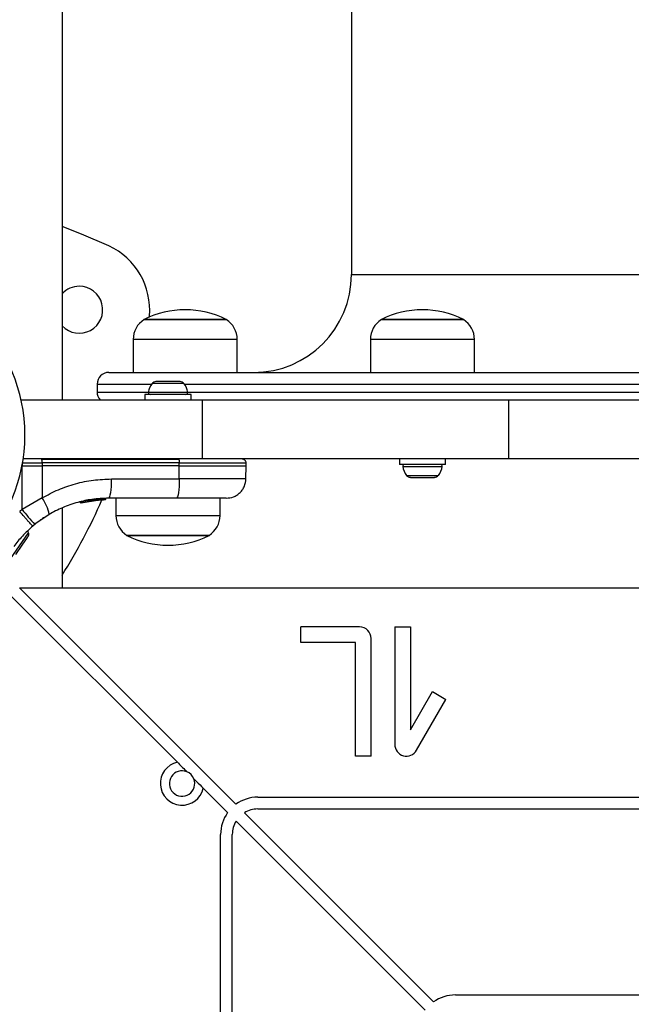
# Model space of a CAD drawing. Units: millimetres. Extents: x 5217 to 15359, y 6595 to 15375.
# Drawn here: x 12951 to 13108, y 10208 to 10460 of the extents above; entities that cross this region are included whole.
import ezdxf

# ---------------------------------------------------------------- set-up
doc = ezdxf.new("R2010")
doc.units = ezdxf.units.MM
doc.header["$LTSCALE"] = 100

msp = doc.modelspace()

# ---------------------------------------------------------------- linework, layer by layer
at = {"color": 7, "linetype": 'Continuous', "lineweight": 25}
for p, q in [((12962.04, 11610.77), (12962.04, 10362.77)), ((13035.98, 10477.67), (13035.98, 10394.77)), ((12982.98, 10383.27), (13003.98, 10383.27)), ((12986.48, 10383.27), (12982.98, 10383.27)), ((12984.31, 10383.89), (12984.34, 10384.14)), ((13003.98, 10383.27), (12986.48, 10383.27)), ((13043.62, 10383.27), (13064.62, 10383.27)), ((13053.06, 10383.27), (13043.62, 10383.27)), ((13064.62, 10383.27), (13053.06, 10383.27)), ((12980.18, 10378.2), (12980.18, 10369.77)), ((13006.78, 10369.77), (13006.78, 10378.2)), ((13040.82, 10378.2), (13040.82, 10369.77)), ((13067.42, 10369.77), (13067.42, 10378.2)), ((12973.98, 10369.77), (13310.98, 10369.77)), ((12970.98, 10366.77), (12970.98, 10364.77)), ((12986.15, 10367.44), (12986.02, 10367.44)), ((12988.39, 10367.44), (12986.15, 10367.44)), ((12991.33, 10367.44), (12988.39, 10367.44)), ((12992.17, 10367.44), (12991.33, 10367.44)), ((12951.55, 10362.77), (12997.83, 10362.77)), ((12983.19, 10364.14), (12983.19, 10362.77)), ((12994.99, 10364.14), (12983.19, 10364.14)), ((12994.99, 10362.77), (12994.99, 10364.14)), ((12997.83, 10362.77), (12997.83, 10347.77)), ((12997.83, 10362.77), (13076.12, 10362.77)), ((13076.12, 10362.77), (13076.12, 10347.77)), ((13076.12, 10362.77), (13545.85, 10362.77)), ((12952.1, 10347.77), (12997.83, 10347.77)), ((12956.78, 10347.64), (12991.84, 10347.64)), ((12962.04, 10347.77), (12962.04, 10347.64)), ((12986.17, 10347.77), (12986.17, 10347.64)), ((12992.02, 10347.64), (12992.02, 10347.77)), ((12997.83, 10347.77), (13076.12, 10347.77)), ((13048.22, 10347.77), (13048.22, 10346.27)), ((13060.02, 10346.27), (13060.02, 10347.77)), ((13076.12, 10347.77), (13545.85, 10347.77)), ((12951.78, 10345.89), (12951.83, 10345.89)), ((12951.81, 10334.77), (12951.83, 10345.89)), ((12951.83, 10346.65), (12951.83, 10345.89)), ((12951.83, 10346.65), (12956.92, 10346.65)), ((12951.83, 10345.89), (12956.93, 10345.89)), ((12956.92, 10346.65), (12956.93, 10345.89)), ((12991.99, 10346.65), (12956.92, 10346.65)), ((12956.93, 10345.89), (12956.92, 10337.71)), ((12991.99, 10345.89), (12956.93, 10345.89)), ((12991.98, 10342.56), (12991.99, 10345.89)), ((12991.99, 10345.89), (12991.99, 10346.65)), ((12991.99, 10345.89), (13009.06, 10345.89)), ((13009, 10342.56), (13009.06, 10345.89)), ((13009.06, 10345.89), (13009.05, 10346.65)), ((13060.02, 10346.27), (13048.22, 10346.27)), ((12974.68, 10342.56), (12991.98, 10342.56)), ((13051.05, 10342.97), (13051.32, 10342.97)), ((13051.32, 10342.97), (13053.81, 10342.97)), ((13053.81, 10342.97), (13056.61, 10342.97)), ((13056.61, 10342.97), (13057.2, 10342.97)), ((12956.92, 10337.71), (12951.81, 10334.77)), ((12973.02, 10337.51), (12973.22, 10337.52)), ((12973.22, 10337.52), (12973.22, 10337.52)), ((12973.24, 10337.52), (12973.24, 10337.52)), ((12973.24, 10337.52), (12973.24, 10337.52)), ((12973.25, 10337.52), (12973.25, 10337.52)), ((12991.25, 10337.64), (12973.96, 10337.64)), ((12975.79, 10337.64), (12975.79, 10333.22)), ((13002.39, 10333.22), (13002.39, 10337.64)), ((12962.04, 10335.17), (12962.04, 10314.76)), ((12966.59, 10336.68), (12966.59, 10336.68)), ((12966.77, 10336.68), (12966.77, 10336.67)), ((12966.91, 10336.44), (12971.1, 10337.16)), ((12968.4, 10336.77), (12971.67, 10337.21)), ((12969.93, 10337.02), (12970.12, 10337.05)), ((12971.1, 10337.16), (12971.3, 10337.17)), ((12971.1, 10337.16), (12971.17, 10337.16)), ((12971.26, 10337.14), (12971.98, 10337.23)), ((12971.32, 10337.4), (12971.4, 10337.41)), ((12971.32, 10337.4), (12971.32, 10337.4)), ((12971.34, 10337.18), (12971.64, 10337.2)), ((12971.4, 10337.41), (12971.41, 10337.41)), ((12972.98, 10337.28), (12972.78, 10337.27)), ((12951.81, 10334.77), (12951.19, 10334.25)), ((12958.73, 10333.49), (12955.08, 10330.97)), ((12954.55, 10330.52), (12955.08, 10330.97)), ((12951.83, 10325.63), (12953.19, 10327.57)), ((12953.19, 10327.57), (12953.3, 10327.73)), ((12999.59, 10328.14), (12978.59, 10328.14)), ((12978.59, 10328.14), (12989.09, 10328.14)), ((12989.09, 10328.14), (12999.59, 10328.14)), ((12950.18, 10323.27), (12951.83, 10325.63)), ((12991.49, 10270.18), (12949.03, 10312.64)), ((13006.46, 10259.45), (12951.15, 10314.76)), ((12951.15, 10314.76), (13519.03, 10314.76)), ((13038.03, 10304.76), (13023.03, 10304.76)), ((13023.03, 10300.76), (13023.03, 10304.76)), ((13047.03, 10304.76), (13051.03, 10304.76)), ((13047.03, 10304.76), (13047.03, 10274.76)), ((13051.03, 10304.76), (13051.03, 10278.49)), ((13037.03, 10300.76), (13023.03, 10300.76)), ((13037.03, 10271.76), (13037.03, 10300.76)), ((13041.03, 10271.76), (13041.03, 10301.76)), ((13051.03, 10278.49), (13056.67, 10288.25)), ((13056.67, 10288.25), (13060.13, 10286.25)), ((13052.63, 10273.26), (13060.13, 10286.25)), ((13041.03, 10271.76), (13037.03, 10271.76)), ((13004.34, 10257.33), (12998.1, 10263.57)), ((13012.03, 10261.26), (13437.7, 10261.26)), ((13056.96, 10208.95), (13008.62, 10257.29)), ((13012.03, 10258.26), (13486.03, 10258.26)), ((13054.84, 10206.83), (13006.5, 10255.17)), ((13002.53, 10099.85), (13002.53, 10251.76)), ((13005.53, 10099.85), (13005.53, 10251.76)), ((13062.53, 10210.76), (13435.53, 10210.76))]:
    msp.add_line(p, q, dxfattribs=at)
at = {"color": 8, "linetype": 'Continuous', "lineweight": 25}
for p, q in [((13035.98, 10394.77), (13310.98, 10394.77)), ((12984.62, 10378.2), (12980.18, 10378.2)), ((13006.78, 10378.2), (12984.62, 10378.2)), ((13052.77, 10378.2), (13040.82, 10378.2)), ((13067.42, 10378.2), (13052.77, 10378.2)), ((12970.98, 10366.77), (12984.89, 10366.77)), ((12993.15, 10366.94), (12985.03, 10366.94)), ((12993.29, 10366.77), (13628.67, 10366.77)), ((12970.98, 10364.77), (12984.06, 10364.77)), ((12994.13, 10364.67), (12984.05, 10364.67)), ((12994.12, 10364.77), (13627.85, 10364.77)), ((12991.99, 10346.65), (13009.05, 10346.65)), ((13049.08, 10345.74), (13053.61, 10345.74)), ((13053.61, 10345.74), (13059.16, 10345.74)), ((13050.06, 10343.47), (13053.71, 10343.47)), ((13053.71, 10343.47), (13058.18, 10343.47)), ((12973.22, 10337.52), (12973.22, 10337.52)), ((12973.23, 10337.52), (12973.22, 10337.52)), ((12973.25, 10337.52), (12973.24, 10337.52)), ((12966.77, 10336.67), (12967.46, 10336.79)), ((12970.23, 10337.32), (12970.23, 10337.33)), ((12970.7, 10337.34), (12971.1, 10337.4)), ((12971.41, 10337.42), (12971.62, 10337.45)), ((12975.79, 10333.22), (12989.09, 10333.22)), ((12989.09, 10333.22), (13002.39, 10333.22)), ((12948.8, 10322.17), (12953.46, 10328.82))]:
    msp.add_line(p, q, dxfattribs=at)
at = {"color": 7, "linetype": 'Continuous', "lineweight": 25, "flags": 128}
for points in [[(12973.97, 10402.1), (12966.95, 10405.13), (12962.04, 10407.01)], [(12973.96, 10337.64), (12974.09, 10337.74), (12974.23, 10338.02), (12974.35, 10338.47), (12974.46, 10339.08), (12974.55, 10339.82), (12974.62, 10340.67), (12974.66, 10341.59), (12974.68, 10342.56)], [(12991.98, 10342.56), (12991.96, 10341.59), (12991.92, 10340.67), (12991.85, 10339.82), (12991.76, 10339.08), (12991.65, 10338.47), (12991.53, 10338.02), (12991.39, 10337.74), (12991.25, 10337.64)], [(12953.46, 10328.82), (12953.37, 10329.12), (12953.28, 10329.34)]]:
    msp.add_lwpolyline(points, dxfattribs=at)
at = {"color": 7, "linetype": 'Continuous', "lineweight": 25}
for centre, radius, start, end in [((12966.41, 10385.77), 18, 354.8277, 65.1723), ((12910.98, 10353.77), 41.55, 270, 90), ((13010.98, 10394.77), 25, 270, 0), ((12966.41, 10385.77), 6, 90, 136.7941), ((12966.41, 10385.77), 6, 223.2059, 90), ((12993.48, 10362.47), 23.3, 63.215, 116.785), ((13054.12, 10362.47), 23.3, 63.215, 116.785), ((12986.18, 10378.2), 5.99, 122.1864, 180), ((13000.79, 10378.2), 5.99, 0, 57.8136), ((13046.81, 10378.2), 5.99, 122.1864, 180), ((13061.43, 10378.2), 5.99, 0, 57.8136), ((12973.98, 10366.77), 3, 90, 180), ((12988.4, 10364.14), 4.38, 140.2626, 173.0719), ((12986.1, 10366.05), 1.39, 93.4161, 140.2626), ((12992.08, 10366.05), 1.39, 39.7374, 86.5839), ((12989.79, 10364.14), 4.38, 6.9281, 39.7374), ((12973.98, 10364.77), 3, 180, 221.8103), ((12984.52, 10364.62), 0.471, 173.0719, 270), ((12993.67, 10364.62), 0.471, 270, 6.9281), ((12955.11, 10346.89), 1.83, 352.424, 24.2287), ((12990.18, 10346.89), 1.83, 352.424, 24.2287), ((13049.55, 10345.79), 0.471, 90, 186.9281), ((13053.43, 10346.27), 4.38, 186.9281, 219.7374), ((13054.82, 10346.27), 4.38, 320.2626, 353.0719), ((13058.7, 10345.79), 0.471, 353.0719, 90), ((13051.13, 10344.36), 1.39, 219.7374, 266.5839), ((13057.11, 10344.36), 1.39, 273.4161, 320.2626), ((12948.92, 10331.78), 9.96, 9.9078, 36.5676), ((12972.77, 10337.52), 0.249, 272.4929, 358.7744), ((12834.95, 10397.67), 150, 327.915, 336.228), ((12972.12, 10337.43), 0.5, 177.5536, 206.2611), ((12984.79, 10359.84), 41.43, 217.2459, 224.1827), ((12981.78, 10333.22), 5.99, 180, 237.8136), ((12996.4, 10333.22), 5.99, 302.1864, 0), ((12952.12, 10328.46), 1.39, 328.4161, 15.2626), ((12989.09, 10348.94), 23.3, 243.215, 296.785), ((13038.03, 10301.76), 3, 0, 90), ((13050.03, 10274.76), 3, 180, 330), ((12992.68, 10264.76), 5.55, 102.4069, 347.5931), ((12992.68, 10264.76), 3.25, 68.091, 21.909), ((12992.68, 10264.76), 3.25, 21.909, 68.091), ((13012.03, 10251.76), 9.5, 90, 125.9153), ((13012.03, 10251.76), 9.5, 144.0847, 180), ((13012.03, 10251.76), 6.5, 90, 121.6576), ((13012.03, 10251.76), 6.5, 148.3424, 180), ((13062.53, 10201.26), 9.5, 90, 125.9153)]:
    msp.add_arc(centre, radius, start, end, dxfattribs=at)
for points, knots in [([(13009.05, 10346.65), (13009.04, 10346.78), (13009.02, 10346.97), (13008.89, 10347.2), (13008.76, 10347.36), (13008.6, 10347.49), (13008.37, 10347.61), (13008.18, 10347.63), (13008.05, 10347.64)], [0, 0, 0, 0, 0.239577, 0.368438, 0.5, 0.631562, 0.760423, 1, 1, 1, 1]), ([(12956.92, 10337.71), (12958.29, 10338.45), (12961.02, 10339.92), (12965.44, 10341.41), (12970.01, 10342.38), (12973.12, 10342.5), (12974.68, 10342.56)], [0, 0, 0, 0, 0.249781, 0.497988, 0.748636, 1, 1, 1, 1]), ([(13004, 10337.64), (13004.63, 10337.71), (13005.58, 10337.81), (13006.74, 10338.42), (13007.53, 10339.05), (13008.18, 10339.84), (13008.81, 10340.98), (13008.93, 10341.94), (13009, 10342.56)], [0, 0, 0, 0, 0.239697, 0.368515, 0.5, 0.631485, 0.760303, 1, 1, 1, 1]), ([(12973.96, 10337.64), (12972.51, 10337.58), (12969.84, 10337.47), (12966.53, 10336.76), (12964.05, 10335.99), (12962.16, 10335.25), (12960.39, 10334.43), (12959.27, 10333.8), (12958.73, 10333.49)], [0, 0, 0, 0, 0.27261, 0.501862, 0.633786, 0.760781, 0.882851, 1, 1, 1, 1]), ([(12973.02, 10337.51), (12972.98, 10337.51), (12972.9, 10337.51), (12972.56, 10337.5), (12972.11, 10337.48), (12971.79, 10337.46), (12971.62, 10337.45)], [0, 0, 0, 0, 0.250588, 0.500269, 0.750018, 1, 1, 1, 1]), ([(12972.98, 10337.28), (12973.01, 10337.28), (12973.06, 10337.29), (12973.14, 10337.34), (12973.19, 10337.4), (12973.22, 10337.47), (12973.22, 10337.5), (12973.22, 10337.52)], [0, 0, 0, 0, 0.2202289, 0.4514453, 0.7079772, 0.8503516, 1, 1, 1, 1]), ([(12973, 10337.28), (12973.03, 10337.28), (12973.08, 10337.29), (12973.16, 10337.34), (12973.21, 10337.4), (12973.24, 10337.47), (12973.24, 10337.5), (12973.24, 10337.52)], [0, 0, 0, 0, 0.220209, 0.451418, 0.707963, 0.850348, 1, 1, 1, 1]), ([(13004, 10337.64), (13003.96, 10337.64), (13003.87, 10337.64), (13003.13, 10337.64), (13001.99, 10337.64), (13000.43, 10337.64), (12998.52, 10337.64), (12996.3, 10337.64), (12993.86, 10337.64), (12992.12, 10337.64), (12991.25, 10337.64)], [0, 0, 0, 0, 0.125374, 0.249953, 0.375278, 0.499934, 0.625172, 0.749948, 0.875058, 1, 1, 1, 1]), ([(12966.59, 10336.68), (12966.59, 10336.67), (12966.6, 10336.65), (12966.6, 10336.64), (12966.6, 10336.63)], [0, 0, 0, 0, 0.50004, 1, 1, 1, 1]), ([(12966.6, 10336.63), (12966.6, 10336.63), (12966.6, 10336.63), (12966.62, 10336.63), (12966.64, 10336.64), (12966.66, 10336.64), (12966.71, 10336.65), (12966.74, 10336.66), (12966.77, 10336.67)], [0, 0, 0, 0, 0.239114, 0.368188, 0.500011, 0.63183, 0.760907, 1, 1, 1, 1]), ([(12966.91, 10336.44), (12966.88, 10336.44), (12966.82, 10336.43), (12966.75, 10336.45), (12966.69, 10336.49), (12966.65, 10336.52), (12966.62, 10336.57), (12966.61, 10336.61), (12966.6, 10336.63)], [0, 0, 0, 0, 0.217431, 0.4468127, 0.5717317, 0.7055722, 0.8493879, 1, 1, 1, 1]), ([(12966.77, 10336.67), (12966.77, 10336.65), (12966.78, 10336.61), (12966.8, 10336.56), (12966.82, 10336.52), (12966.85, 10336.48), (12966.88, 10336.45), (12966.9, 10336.45), (12966.91, 10336.44)], [0, 0, 0, 0, 0.1505673, 0.2943648, 0.4282051, 0.5531333, 0.7825405, 1, 1, 1, 1]), ([(12967.39, 10336.86), (12967.39, 10336.85), (12967.4, 10336.81), (12967.41, 10336.76), (12967.44, 10336.71), (12967.49, 10336.67), (12967.54, 10336.64), (12967.59, 10336.62), (12967.64, 10336.62), (12967.68, 10336.62), (12967.7, 10336.63)], [0, 0, 0, 0, 0.1150915, 0.2384251, 0.3679622, 0.5008077, 0.6335494, 0.7627775, 0.8856039, 1, 1, 1, 1]), ([(12967.41, 10336.87), (12967.41, 10336.87), (12967.42, 10336.87), (12967.61, 10336.9), (12967.69, 10336.92)], [0, 0, 0, 0, 0.613519, 1, 1, 1, 1]), ([(12967.7, 10336.63), (12967.73, 10336.63), (12967.8, 10336.65), (12968.17, 10336.73), (12968.62, 10336.81), (12969.03, 10336.88), (12969.24, 10336.92), (12969.34, 10336.93)], [0, 0, 0, 0, 0.250602, 0.500589, 0.749843, 0.87455, 1, 1, 1, 1]), ([(12969.34, 10336.93), (12969.34, 10336.94), (12969.34, 10336.94), (12969.34, 10337), (12969.33, 10337.08), (12969.32, 10337.14), (12969.31, 10337.17)], [0, 0, 0, 0, 0.240535, 0.5, 0.759465, 1, 1, 1, 1]), ([(12969.34, 10336.93), (12969.45, 10336.95), (12969.66, 10336.98), (12969.95, 10337.02), (12970.22, 10337.06), (12970.53, 10337.1), (12970.8, 10337.13), (12970.83, 10337.13), (12970.84, 10337.13)], [0, 0, 0, 0, 0.124659, 0.249801, 0.374474, 0.49994, 0.749704, 1, 1, 1, 1]), ([(12969.47, 10336.95), (12969.5, 10336.96), (12969.64, 10336.98), (12969.81, 10337), (12969.94, 10337.02)], [0, 0, 0, 0, 0.206741, 1, 1, 1, 1]), ([(12970.84, 10337.13), (12970.87, 10337.14), (12970.93, 10337.15), (12971, 10337.21), (12971.05, 10337.28), (12971.06, 10337.34), (12971.07, 10337.37)], [0, 0, 0, 0, 0.241372, 0.498933, 0.757032, 1, 1, 1, 1]), ([(12971.1, 10337.38), (12971.12, 10337.38), (12971.17, 10337.38), (12971.25, 10337.38), (12971.3, 10337.39), (12971.31, 10337.4), (12971.32, 10337.4)], [0, 0, 0, 0, 0.240592, 0.500001, 0.75941, 1, 1, 1, 1]), ([(12971.32, 10337.4), (12971.32, 10337.38), (12971.32, 10337.35), (12971.29, 10337.28), (12971.25, 10337.22), (12971.18, 10337.17), (12971.13, 10337.16), (12971.1, 10337.16)], [0, 0, 0, 0, 0.148313, 0.289256, 0.545013, 0.777524, 1, 1, 1, 1]), ([(12971.1, 10337.4), (12971.1, 10337.4), (12971.1, 10337.39), (12971.1, 10337.38), (12971.1, 10337.38)], [0, 0, 0, 0, 0.5006294, 1, 1, 1, 1]), ([(12971.1, 10337.16), (12971.11, 10337.16), (12971.11, 10337.16), (12971.11, 10337.21), (12971.11, 10337.27), (12971.1, 10337.33), (12971.1, 10337.36), (12971.1, 10337.38)], [0, 0, 0, 0, 0.222495, 0.455025, 0.710788, 0.851719, 1, 1, 1, 1]), ([(12971.1, 10337.16), (12971.11, 10337.16), (12971.12, 10337.16), (12971.13, 10337.16), (12971.14, 10337.16)], [0, 0, 0, 0, 0.46232, 1, 1, 1, 1]), ([(12971.17, 10337.16), (12971.2, 10337.17), (12971.25, 10337.18), (12971.33, 10337.23), (12971.38, 10337.29), (12971.4, 10337.35), (12971.4, 10337.39), (12971.4, 10337.41)], [0, 0, 0, 0, 0.22069, 0.451843, 0.707546, 0.849621, 1, 1, 1, 1]), ([(12971.6, 10337.2), (12971.56, 10337.2), (12971.48, 10337.19), (12971.37, 10337.18), (12971.31, 10337.18)], [0, 0, 0, 0, 0.500394, 1, 1, 1, 1]), ([(12971.64, 10337.2), (12971.67, 10337.21), (12971.81, 10337.22), (12972.04, 10337.23), (12972.31, 10337.25), (12972.51, 10337.26), (12972.56, 10337.26), (12972.59, 10337.26)], [0, 0, 0, 0, 0.067719, 0.299921, 0.532365, 0.765297, 1, 1, 1, 1]), ([(12972.78, 10337.27), (12972.75, 10337.27), (12972.68, 10337.27), (12972.42, 10337.25), (12972.06, 10337.24), (12971.8, 10337.22), (12971.67, 10337.21)], [0, 0, 0, 0, 0.251538, 0.501494, 0.750795, 1, 1, 1, 1]), ([(12954.55, 10330.52), (12954.49, 10330.56), (12954.4, 10330.62), (12953.97, 10331.07), (12953.53, 10331.55), (12953, 10332.15), (12952.23, 10333.03), (12951.6, 10333.77), (12951.19, 10334.25)], [0, 0, 0, 0, 0.239418, 0.368336, 0.5, 0.631664, 0.760582, 1, 1, 1, 1]), ([(12957.65, 10332.83), (12957.62, 10332.81), (12957.56, 10332.77), (12957.1, 10332.47), (12956.39, 10331.97), (12955.51, 10331.32), (12954.82, 10330.74), (12954.5, 10330.47)], [0, 0, 0, 0, 0.206091, 0.411981, 0.618621, 0.824242, 1, 1, 1, 1]), ([(12954.55, 10330.52), (12953.62, 10329.68), (12951.77, 10327.99), (12950.38, 10326.19), (12949.69, 10325.29)], [0, 0, 0, 0, 0.501895, 1, 1, 1, 1]), ([(12991.49, 10270.18), (12991.84, 10269.83), (12992.54, 10269.13), (12993.36, 10268.32), (12993.84, 10267.84), (12993.9, 10267.78)], [0, 0, 0, 0, 0.463954, 0.933158, 1, 1, 1, 1]), ([(12995.7, 10265.97), (12995.93, 10265.74), (12996.81, 10264.86), (12997.56, 10264.11), (12998.1, 10263.57)], [0, 0, 0, 0, 0.268822, 1, 1, 1, 1])]:
    msp.add_open_spline(points, degree=3, knots=knots, dxfattribs=at)
at = {"color": 8, "linetype": 'Continuous', "lineweight": 25}
msp.add_open_spline([(13009, 10342.56), (13008.94, 10342.56), (13008.82, 10342.56), (13007.84, 10342.56), (13006.32, 10342.56), (13004.24, 10342.56), (13001.68, 10342.56), (12998.72, 10342.56), (12995.46, 10342.56), (12993.14, 10342.56), (12991.98, 10342.56)], degree=3, dxfattribs=at)
at = {"color": 7, "linetype": 'Continuous', "lineweight": 25}
for points in [[(12966.77, 10336.68), (12966.74, 10336.68), (12966.7, 10336.68), (12966.64, 10336.68), (12966.6, 10336.68), (12966.59, 10336.68), (12966.59, 10336.68)], [(12971.32, 10337.4), (12971.31, 10337.4), (12971.3, 10337.4), (12971.24, 10337.4), (12971.17, 10337.4), (12971.12, 10337.4), (12971.1, 10337.4)]]:
    msp.add_open_spline(points, degree=3, dxfattribs=at)
at = {"color": 8, "linetype": 'Continuous', "lineweight": 25}
for points, knots in [([(12969.31, 10337.17), (12969.19, 10337.16), (12968.94, 10337.12), (12968.47, 10337.05), (12967.94, 10336.96), (12967.54, 10336.89), (12967.36, 10336.86), (12967.4, 10336.87), (12967.41, 10336.87)], [0, 0, 0, 0, 0.123204, 0.245321, 0.488162, 0.729687, 0.970497, 1, 1, 1, 1]), ([(12971.05, 10337.37), (12971.04, 10337.37), (12971.01, 10337.37), (12970.7, 10337.34), (12970.35, 10337.3), (12970.03, 10337.26), (12969.68, 10337.22), (12969.44, 10337.19), (12969.31, 10337.17)], [0, 0, 0, 0, 0.222732, 0.479536, 0.609437, 0.739089, 0.869661, 1, 1, 1, 1]), ([(12970.23, 10337.33), (12970.22, 10337.33), (12970.21, 10337.33), (12970.16, 10337.32), (12970.14, 10337.32)], [0, 0, 0, 0, 0.548758, 1, 1, 1, 1]), ([(12970.15, 10337.32), (12970.16, 10337.32), (12970.19, 10337.33), (12970.22, 10337.33), (12970.23, 10337.33), (12970.23, 10337.33)], [0, 0, 0, 0, 0.0430267, 0.5239272, 1, 1, 1, 1])]:
    msp.add_open_spline(points, degree=3, knots=knots, dxfattribs=at)

doc.saveas('drawing.dxf')
